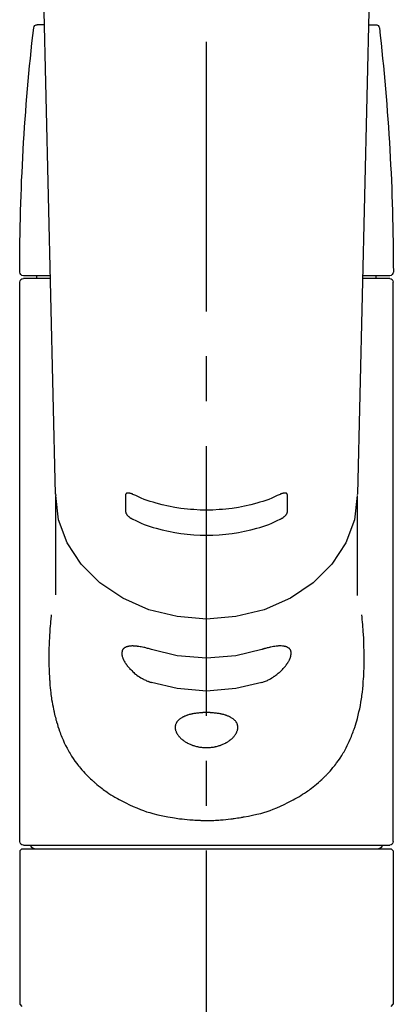
# Model space of a CAD drawing. Extents: x 55896 to 82369, y -25 to 8845.
# Drawn here: x 71211 to 71263, y 2895 to 3032 of the extents above; entities that cross this region are included whole.
import ezdxf

# ---------------------------------------------------------------- set-up
doc = ezdxf.new("R2010")
doc.units = 0
doc.header["$LTSCALE"] = 50
doc.header["$MEASUREMENT"] = 0
doc.linetypes.add('CENTER2', pattern=[1.125, 0.75, -0.125, 0.125, -0.125])
doc.layers.add('150-機器', color=8, linetype='CONTINUOUS')

# ---------------------------------------------------------------- blocks, each defined once
blk = doc.blocks.new('F402_S')
at = {"layer": '150-機器', "color": 161, "linetype": 'CENTER2'}
blk.add_line((0, -72.08), (0, 259.91), dxfattribs=at)
at = {"layer": '150-機器', "color": 13, "linetype": 'Continuous'}
for p, q in [((-22.94, 156.05), (-20.95, 71.25)), ((20.95, 71.25), (22.94, 156.05)), ((-22.48, 136.54), (-23.49, 136.54)), ((22.48, 136.54), (23.49, 136.54)), ((-25.43, 101.63), (-21.69, 101.63)), ((-23.54, 101.23), (-23.54, 101.63)), ((21.69, 101.63), (25.43, 101.63)), ((23.54, 101.23), (23.54, 101.63)), ((-25.93, 22.94), (-25.93, 100.73)), ((-25.43, 101.23), (-21.68, 101.23)), ((21.68, 101.23), (25.43, 101.23)), ((25.93, 22.94), (25.93, 100.73)), ((-20.95, 71.27), (-20.94, 71.14)), ((20.95, 71.27), (20.94, 71.04)), ((-20.94, 71.04), (-20.94, 57.14)), ((20.94, 57.24), (20.94, 71.04)), ((-25.93, 21.64), (-25.63, 21.94)), ((0, 21.94), (-25.63, 21.94)), ((25.43, 22.44), (-25.43, 22.44)), ((25.63, 21.94), (0, 21.94)), ((25.63, 21.94), (25.93, 21.64)), ((-25.93, 21.64), (-25.93, 0.3)), ((25.93, 21.64), (25.93, 11.47)), ((25.93, 11.47), (25.93, 0.3)), ((-25.63, 0), (-25.93, 0.3)), ((25.93, 0.3), (25.63, 0))]:
    blk.add_line(p, q, dxfattribs=at)
for points in [[(-11.23, 71.15), (-11.23, 71.15), (-11.23, 71.16), (-11.23, 71.16), (-11.23, 71.16), (-11.23, 71.17), (-11.23, 71.18), (-11.23, 71.18), (-11.23, 71.19), (-11.23, 71.2), (-11.23, 71.21), (-11.23, 71.22), (-11.22, 71.22), (-11.22, 71.23), (-11.22, 71.24), (-11.21, 71.25), (-11.21, 71.26), (-11.2, 71.27), (-11.2, 71.28), (-11.19, 71.29), (-11.18, 71.3), (-11.17, 71.31), (-11.16, 71.32), (-11.15, 71.34), (-11.13, 71.35), (-11.11, 71.36), (-11.09, 71.37), (-11.07, 71.38), (-11.05, 71.39), (-11.01, 71.39), (-10.98, 71.4), (-10.94, 71.4), (-10.91, 71.4), (-10.87, 71.4), (-10.83, 71.4), (-10.79, 71.4), (-10.75, 71.39), (-10.71, 71.38), (-10.67, 71.38), (-10.62, 71.37), (-10.58, 71.36), (-10.54, 71.34), (-10.51, 71.33), (-10.47, 71.32), (-10.43, 71.31), (-10.4, 71.3), (-10.37, 71.29), (-10.34, 71.27), (-10.31, 71.26), (-10.29, 71.26), (-10.27, 71.25), (-10.26, 71.24), (-10.24, 71.23), (-10.24, 71.23), (-10.23, 71.23), (-10.22, 71.22), (-10.21, 71.22)], [(-10.21, 71.22), (-9.83, 71.04), (-9.44, 70.86), (-9.05, 70.69), (-8.65, 70.52), (-8.24, 70.37), (-7.83, 70.23), (-7.41, 70.11), (-6.99, 69.99), (-6.14, 69.77), (-5.28, 69.57), (-4.42, 69.4), (-3.55, 69.27), (-3.11, 69.21), (-2.66, 69.16), (-2.22, 69.12), (-1.78, 69.09), (-0.89, 69.04), (0, 69.03), (0.89, 69.04), (1.78, 69.09), (2.22, 69.12), (2.66, 69.16), (3.11, 69.21), (3.55, 69.27), (4.42, 69.4), (5.28, 69.57), (6.14, 69.77), (6.99, 69.99), (7.41, 70.11), (7.83, 70.23), (8.24, 70.37), (8.65, 70.52), (9.05, 70.69), (9.44, 70.86), (9.83, 71.04), (10.21, 71.22)], [(10.21, 71.22), (10.22, 71.22), (10.23, 71.23), (10.24, 71.23), (10.24, 71.23), (10.26, 71.24), (10.28, 71.25), (10.29, 71.26), (10.31, 71.26), (10.34, 71.27), (10.37, 71.29), (10.4, 71.3), (10.43, 71.31), (10.47, 71.32), (10.51, 71.33), (10.54, 71.34), (10.58, 71.36), (10.63, 71.37), (10.67, 71.38), (10.71, 71.38), (10.75, 71.39), (10.79, 71.39), (10.83, 71.4), (10.87, 71.4), (10.91, 71.4), (10.94, 71.4), (10.98, 71.4), (11.01, 71.39), (11.04, 71.39), (11.07, 71.38), (11.09, 71.37), (11.11, 71.36), (11.13, 71.35), (11.15, 71.34), (11.16, 71.33), (11.17, 71.31), (11.18, 71.3), (11.19, 71.29), (11.2, 71.28), (11.21, 71.27), (11.21, 71.26), (11.22, 71.25), (11.22, 71.23), (11.23, 71.22), (11.23, 71.21), (11.23, 71.2), (11.23, 71.19), (11.23, 71.18), (11.23, 71.17), (11.23, 71.16), (11.23, 71.16), (11.23, 71.15), (11.23, 71.15)], [(-20.94, 71.04), (-20.94, 71.04), (-20.54, 67.69), (-19.35, 64.47), (-17.41, 61.5), (-14.81, 58.9), (-11.64, 56.77), (-8.02, 55.18), (-4.09, 54.21), (0, 53.88), (4.09, 54.21), (8.02, 55.18), (11.64, 56.77), (14.81, 58.9), (17.41, 61.5), (19.35, 64.47), (20.54, 67.69), (20.94, 71.04)], [(-11.23, 68.8), (-11.23, 69), (-11.23, 69.19), (-11.23, 69.39), (-11.23, 69.58), (-11.23, 69.78), (-11.23, 69.98), (-11.23, 70.17), (-11.23, 70.37), (-11.23, 70.56), (-11.23, 70.76), (-11.23, 70.95), (-11.23, 71.15)], [(11.23, 71.15), (11.23, 70.95), (11.23, 70.76), (11.23, 70.56), (11.23, 70.37), (11.23, 70.17), (11.23, 69.98), (11.23, 69.78), (11.23, 69.58), (11.23, 69.39), (11.23, 69.19), (11.23, 69), (11.23, 68.8)], [(-10.21, 67.75), (-10.22, 67.76), (-10.23, 67.76), (-10.24, 67.76), (-10.24, 67.77), (-10.26, 67.77), (-10.28, 67.78), (-10.29, 67.79), (-10.31, 67.8), (-10.34, 67.81), (-10.37, 67.83), (-10.4, 67.85), (-10.43, 67.86), (-10.47, 67.89), (-10.51, 67.91), (-10.55, 67.93), (-10.58, 67.96), (-10.63, 67.99), (-10.67, 68.02), (-10.71, 68.05), (-10.75, 68.09), (-10.79, 68.12), (-10.83, 68.15), (-10.87, 68.19), (-10.91, 68.23), (-10.95, 68.26), (-10.98, 68.3), (-11.01, 68.34), (-11.04, 68.37), (-11.07, 68.41), (-11.09, 68.44), (-11.11, 68.47), (-11.13, 68.5), (-11.15, 68.53), (-11.16, 68.55), (-11.17, 68.57), (-11.18, 68.6), (-11.19, 68.62), (-11.2, 68.64), (-11.21, 68.65), (-11.21, 68.67), (-11.22, 68.69), (-11.22, 68.71), (-11.23, 68.72), (-11.23, 68.74), (-11.23, 68.75), (-11.23, 68.76), (-11.23, 68.77), (-11.23, 68.78), (-11.23, 68.79), (-11.23, 68.79), (-11.23, 68.8), (-11.23, 68.8)], [(11.23, 68.8), (11.23, 68.8), (11.23, 68.8), (11.23, 68.79), (11.23, 68.79), (11.23, 68.78), (11.23, 68.78), (11.23, 68.77), (11.23, 68.76), (11.23, 68.75), (11.23, 68.74), (11.23, 68.73), (11.22, 68.72), (11.22, 68.7), (11.22, 68.69), (11.21, 68.68), (11.21, 68.66), (11.2, 68.65), (11.2, 68.63), (11.19, 68.62), (11.18, 68.6), (11.17, 68.57), (11.16, 68.55), (11.15, 68.53), (11.13, 68.5), (11.11, 68.47), (11.09, 68.44), (11.07, 68.41), (11.05, 68.37), (11.01, 68.34), (10.98, 68.3), (10.95, 68.26), (10.91, 68.23), (10.87, 68.19), (10.83, 68.15), (10.8, 68.12), (10.75, 68.09), (10.71, 68.05), (10.67, 68.02), (10.63, 67.99), (10.58, 67.96), (10.55, 67.93), (10.51, 67.91), (10.47, 67.89), (10.43, 67.86), (10.4, 67.85), (10.37, 67.83), (10.34, 67.81), (10.31, 67.8), (10.29, 67.79), (10.28, 67.78), (10.26, 67.77), (10.24, 67.77), (10.24, 67.76), (10.23, 67.76), (10.22, 67.76), (10.21, 67.75)], [(10.21, 67.75), (9.83, 67.57), (9.44, 67.39), (9.05, 67.21), (8.66, 67.05), (8.25, 66.9), (7.83, 66.76), (7.41, 66.63), (6.99, 66.51), (6.14, 66.29), (5.28, 66.09), (4.42, 65.93), (3.55, 65.79), (3.11, 65.73), (2.67, 65.68), (2.22, 65.64), (1.78, 65.61), (0.89, 65.56), (0, 65.55), (-0.89, 65.56), (-1.78, 65.61), (-2.22, 65.64), (-2.67, 65.68), (-3.11, 65.73), (-3.55, 65.79), (-4.42, 65.93), (-5.28, 66.09), (-6.14, 66.29), (-6.99, 66.51), (-7.41, 66.63), (-7.83, 66.76), (-8.25, 66.9), (-8.66, 67.05), (-9.05, 67.21), (-9.44, 67.39), (-9.83, 67.57), (-10.21, 67.75)], [(21.55, 54.47), (21.57, 54.36), (21.58, 54.26), (21.59, 54.15), (21.6, 54.04), (21.61, 53.93), (21.62, 53.82), (21.63, 53.71), (21.64, 53.61), (21.67, 53.26), (21.7, 52.91), (21.73, 52.57), (21.75, 52.22), (21.77, 51.98), (21.78, 51.74), (21.8, 51.51), (21.81, 51.27), (21.83, 50.79), (21.85, 50.31), (21.87, 49.83), (21.88, 49.36), (21.88, 49.12), (21.89, 48.88), (21.89, 48.64), (21.89, 48.4), (21.89, 48.04), (21.88, 47.68), (21.87, 47.31), (21.86, 46.95), (21.86, 46.83), (21.85, 46.71), (21.85, 46.59), (21.84, 46.47), (21.83, 46.23), (21.82, 45.99), (21.81, 45.76), (21.79, 45.52), (21.78, 45.4), (21.77, 45.28), (21.77, 45.16), (21.76, 45.04), (21.73, 44.69), (21.7, 44.33), (21.66, 43.98), (21.63, 43.63), (21.6, 43.39), (21.57, 43.16), (21.54, 42.93), (21.5, 42.7), (21.44, 42.35), (21.38, 42.01), (21.31, 41.67), (21.24, 41.32), (21.22, 41.21), (21.19, 41.1), (21.17, 40.99), (21.14, 40.87), (21.09, 40.65), (21.04, 40.43), (20.98, 40.21), (20.93, 39.99), (20.9, 39.88), (20.87, 39.77), (20.84, 39.66), (20.81, 39.56), (20.71, 39.24), (20.62, 38.92), (20.52, 38.6), (20.41, 38.28), (20.33, 38.08), (20.26, 37.87), (20.18, 37.67), (20.09, 37.47), (19.92, 37.07), (19.74, 36.68), (19.56, 36.29), (19.36, 35.91), (19.26, 35.72), (19.16, 35.54), (19.05, 35.36), (18.94, 35.17), (18.73, 34.82), (18.5, 34.47), (18.26, 34.13), (18.02, 33.8), (17.9, 33.63), (17.77, 33.47), (17.64, 33.31), (17.51, 33.15), (17.31, 32.91), (17.1, 32.68), (16.89, 32.45), (16.68, 32.23), (16.6, 32.15), (16.53, 32.08), (16.46, 32.01), (16.38, 31.93), (16.24, 31.78), (16.09, 31.64), (15.93, 31.5), (15.78, 31.36), (15.7, 31.29), (15.62, 31.22), (15.54, 31.15), (15.47, 31.08), (15.23, 30.88), (14.99, 30.68), (14.74, 30.48), (14.5, 30.29), (14.33, 30.16), (14.16, 30.04), (13.99, 29.92), (13.81, 29.8), (13.54, 29.62), (13.27, 29.45), (13, 29.29), (12.72, 29.12), (12.63, 29.07), (12.53, 29.02), (12.44, 28.96), (12.35, 28.91), (12.15, 28.8), (11.96, 28.7), (11.77, 28.6), (11.58, 28.5), (11.48, 28.45), (11.38, 28.4), (11.28, 28.35), (11.18, 28.3), (10.68, 28.06), (10.18, 27.82), (9.67, 27.6), (9.16, 27.38), (8.74, 27.23), (8.31, 27.08), (7.88, 26.95), (7.45, 26.83), (6.77, 26.66), (6.08, 26.51), (5.39, 26.38), (4.7, 26.26), (4.46, 26.22), (4.23, 26.18), (3.99, 26.15), (3.75, 26.11), (3.4, 26.07), (3.04, 26.03), (2.68, 26), (2.32, 25.97), (2.2, 25.96), (2.08, 25.95), (1.96, 25.94), (1.84, 25.93), (1.6, 25.92), (1.37, 25.91), (1.13, 25.9), (0.89, 25.89), (0.77, 25.88), (0.65, 25.88), (0.53, 25.88), (0.41, 25.88), (0.05, 25.87), (-0.3, 25.87), (-0.66, 25.87), (-1.02, 25.88), (-1.25, 25.89), (-1.49, 25.9), (-1.73, 25.91), (-1.96, 25.93), (-2.32, 25.96), (-2.67, 25.99), (-3.02, 26.03), (-3.38, 26.08), (-3.49, 26.09), (-3.61, 26.11), (-3.73, 26.12), (-3.85, 26.14), (-4.08, 26.17), (-4.32, 26.21), (-4.55, 26.24), (-4.79, 26.28), (-4.9, 26.31), (-5.02, 26.33), (-5.13, 26.35), (-5.25, 26.37), (-5.83, 26.48), (-6.4, 26.59), (-6.97, 26.72), (-7.54, 26.85), (-7.97, 26.98), (-8.4, 27.11), (-8.83, 27.26), (-9.25, 27.42), (-9.77, 27.63), (-10.27, 27.86), (-10.77, 28.1), (-11.27, 28.35), (-11.37, 28.4), (-11.47, 28.45), (-11.57, 28.49), (-11.66, 28.54), (-11.86, 28.64), (-12.05, 28.75), (-12.24, 28.85), (-12.43, 28.96), (-12.52, 29.01), (-12.62, 29.06), (-12.71, 29.12), (-12.8, 29.17), (-13.08, 29.34), (-13.35, 29.5), (-13.62, 29.67), (-13.88, 29.85), (-14.06, 29.97), (-14.23, 30.09), (-14.4, 30.21), (-14.57, 30.34), (-14.81, 30.53), (-15.05, 30.73), (-15.29, 30.93), (-15.53, 31.13), (-15.61, 31.2), (-15.68, 31.27), (-15.76, 31.34), (-15.84, 31.41), (-15.99, 31.55), (-16.14, 31.69), (-16.29, 31.84), (-16.44, 31.99), (-16.51, 32.06), (-16.59, 32.13), (-16.66, 32.21), (-16.73, 32.29), (-16.94, 32.51), (-17.16, 32.74), (-17.36, 32.97), (-17.56, 33.21), (-17.69, 33.37), (-17.82, 33.53), (-17.95, 33.7), (-18.07, 33.86), (-18.31, 34.2), (-18.54, 34.54), (-18.77, 34.89), (-18.99, 35.25), (-19.09, 35.43), (-19.2, 35.61), (-19.3, 35.79), (-19.4, 35.98), (-19.54, 36.27), (-19.68, 36.56), (-19.81, 36.85), (-19.94, 37.15), (-19.99, 37.25), (-20.03, 37.35), (-20.07, 37.45), (-20.11, 37.55), (-20.19, 37.76), (-20.27, 37.96), (-20.35, 38.17), (-20.42, 38.37), (-20.46, 38.47), (-20.5, 38.58), (-20.53, 38.68), (-20.57, 38.79), (-20.67, 39.11), (-20.77, 39.42), (-20.87, 39.74), (-20.96, 40.06), (-21.02, 40.28), (-21.07, 40.5), (-21.12, 40.73), (-21.17, 40.95), (-21.27, 41.4), (-21.36, 41.86), (-21.44, 42.32), (-21.51, 42.78), (-21.55, 43.02), (-21.58, 43.25), (-21.61, 43.48), (-21.64, 43.72), (-21.69, 44.19), (-21.73, 44.66), (-21.77, 45.13), (-21.81, 45.6), (-21.82, 45.84), (-21.83, 46.08), (-21.84, 46.32), (-21.85, 46.56), (-21.87, 47.04), (-21.88, 47.52), (-21.89, 48), (-21.89, 48.49), (-21.89, 48.73), (-21.89, 48.96), (-21.88, 49.2), (-21.88, 49.44), (-21.86, 50.02), (-21.84, 50.6), (-21.82, 51.18), (-21.79, 51.76), (-21.77, 52.1), (-21.75, 52.44), (-21.72, 52.78), (-21.69, 53.12), (-21.66, 53.46), (-21.63, 53.8), (-21.59, 54.13), (-21.55, 54.47)], [(-7.66, 45.06), (-7.8, 45.1), (-7.93, 45.14), (-8.06, 45.18), (-8.19, 45.23), (-8.32, 45.28), (-8.45, 45.34), (-8.57, 45.4), (-8.69, 45.47), (-8.88, 45.57), (-9.06, 45.68), (-9.24, 45.79), (-9.41, 45.91), (-9.47, 45.95), (-9.53, 45.99), (-9.59, 46.03), (-9.64, 46.07), (-9.75, 46.16), (-9.86, 46.24), (-9.97, 46.33), (-10.07, 46.42), (-10.13, 46.46), (-10.18, 46.51), (-10.23, 46.55), (-10.28, 46.6), (-10.38, 46.69), (-10.47, 46.79), (-10.57, 46.88), (-10.66, 46.98), (-10.71, 47.03), (-10.75, 47.08), (-10.79, 47.13), (-10.83, 47.18), (-10.89, 47.25), (-10.95, 47.33), (-11.01, 47.4), (-11.07, 47.48), (-11.08, 47.5), (-11.1, 47.53), (-11.12, 47.55), (-11.14, 47.58), (-11.17, 47.63), (-11.21, 47.68), (-11.24, 47.73), (-11.27, 47.78), (-11.29, 47.81), (-11.31, 47.83), (-11.32, 47.86), (-11.34, 47.88), (-11.38, 47.96), (-11.43, 48.03), (-11.47, 48.11), (-11.51, 48.19), (-11.53, 48.23), (-11.55, 48.28), (-11.58, 48.33), (-11.6, 48.38), (-11.62, 48.45), (-11.65, 48.52), (-11.67, 48.6), (-11.69, 48.67), (-11.69, 48.69), (-11.7, 48.71), (-11.7, 48.74), (-11.71, 48.76), (-11.72, 48.8), (-11.73, 48.85), (-11.73, 48.89), (-11.74, 48.94), (-11.74, 48.96), (-11.75, 48.98), (-11.75, 49), (-11.75, 49.02), (-11.75, 49.08), (-11.76, 49.14), (-11.75, 49.2), (-11.75, 49.26), (-11.75, 49.3), (-11.74, 49.34), (-11.73, 49.37), (-11.72, 49.41), (-11.7, 49.48), (-11.67, 49.54), (-11.64, 49.6), (-11.6, 49.66), (-11.58, 49.68), (-11.56, 49.71), (-11.54, 49.74), (-11.52, 49.76), (-11.46, 49.81), (-11.41, 49.85), (-11.35, 49.89), (-11.29, 49.93), (-11.26, 49.94), (-11.22, 49.96), (-11.19, 49.97), (-11.15, 49.99), (-11.08, 50.02), (-11, 50.04), (-10.92, 50.06), (-10.84, 50.08), (-10.8, 50.09), (-10.76, 50.09), (-10.71, 50.1), (-10.67, 50.1), (-10.53, 50.12), (-10.38, 50.13), (-10.24, 50.14), (-10.1, 50.14), (-9.99, 50.13), (-9.88, 50.12), (-9.77, 50.11), (-9.66, 50.1), (-9.48, 50.07), (-9.3, 50.04), (-9.12, 50.01), (-8.94, 49.97), (-8.88, 49.96), (-8.82, 49.95), (-8.76, 49.94), (-8.7, 49.92), (-8.57, 49.89), (-8.44, 49.86), (-8.31, 49.83), (-8.19, 49.79), (-8.12, 49.77), (-8.06, 49.76), (-7.99, 49.74), (-7.93, 49.72), (-7.86, 49.7), (-7.79, 49.68), (-7.73, 49.66), (-7.66, 49.63)], [(-7.66, 49.63), (-4.09, 48.77), (0, 48.44), (4.09, 48.77), (7.66, 49.63)], [(7.66, 49.63), (7.79, 49.68), (7.93, 49.72), (8.06, 49.76), (8.19, 49.8), (8.32, 49.84), (8.44, 49.87), (8.57, 49.9), (8.69, 49.93), (8.87, 49.97), (9.05, 50), (9.23, 50.03), (9.41, 50.06), (9.47, 50.07), (9.53, 50.07), (9.58, 50.08), (9.64, 50.09), (9.75, 50.1), (9.86, 50.11), (9.97, 50.12), (10.07, 50.12), (10.13, 50.12), (10.18, 50.13), (10.23, 50.13), (10.28, 50.13), (10.38, 50.13), (10.47, 50.12), (10.57, 50.11), (10.66, 50.11), (10.71, 50.1), (10.75, 50.09), (10.79, 50.09), (10.83, 50.08), (10.89, 50.07), (10.95, 50.05), (11.01, 50.03), (11.07, 50.01), (11.08, 50.01), (11.1, 50), (11.12, 50), (11.14, 49.99), (11.17, 49.97), (11.21, 49.96), (11.24, 49.94), (11.27, 49.93), (11.29, 49.92), (11.31, 49.91), (11.32, 49.9), (11.34, 49.89), (11.38, 49.86), (11.43, 49.83), (11.47, 49.8), (11.51, 49.77), (11.53, 49.74), (11.55, 49.72), (11.58, 49.69), (11.6, 49.67), (11.62, 49.62), (11.65, 49.58), (11.67, 49.53), (11.69, 49.48), (11.69, 49.47), (11.7, 49.45), (11.7, 49.43), (11.71, 49.41), (11.72, 49.38), (11.73, 49.34), (11.74, 49.31), (11.74, 49.27), (11.74, 49.25), (11.75, 49.23), (11.75, 49.22), (11.75, 49.2), (11.75, 49.14), (11.75, 49.08), (11.75, 49.02), (11.75, 48.96), (11.74, 48.91), (11.74, 48.87), (11.73, 48.82), (11.72, 48.78), (11.7, 48.68), (11.67, 48.59), (11.64, 48.49), (11.6, 48.4), (11.58, 48.35), (11.56, 48.3), (11.54, 48.25), (11.52, 48.2), (11.46, 48.1), (11.41, 48), (11.35, 47.89), (11.29, 47.8), (11.26, 47.74), (11.22, 47.69), (11.19, 47.64), (11.15, 47.59), (11.08, 47.49), (11, 47.39), (10.93, 47.29), (10.84, 47.19), (10.8, 47.14), (10.76, 47.09), (10.71, 47.04), (10.67, 46.99), (10.53, 46.84), (10.39, 46.7), (10.25, 46.55), (10.1, 46.42), (9.99, 46.32), (9.88, 46.23), (9.77, 46.15), (9.66, 46.06), (9.48, 45.95), (9.31, 45.83), (9.13, 45.72), (8.94, 45.62), (8.88, 45.59), (8.82, 45.55), (8.76, 45.52), (8.7, 45.48), (8.57, 45.42), (8.44, 45.36), (8.32, 45.3), (8.19, 45.24), (8.12, 45.22), (8.06, 45.19), (7.99, 45.17), (7.93, 45.14), (7.86, 45.12), (7.8, 45.1), (7.73, 45.08), (7.66, 45.06)], [(-7.66, 45.06), (-4.09, 44.2), (0, 43.87), (4.09, 44.2), (7.66, 45.06)]]:
    blk.add_lwpolyline(points, dxfattribs=at)
blk.add_lwpolyline([(0, 40.86), (0.07, 40.86), (0.14, 40.86), (0.21, 40.86), (0.28, 40.86), (0.36, 40.86), (0.43, 40.86), (0.5, 40.86), (0.57, 40.85), (0.7, 40.85), (0.84, 40.84), (0.98, 40.82), (1.12, 40.81), (1.19, 40.8), (1.25, 40.8), (1.32, 40.79), (1.39, 40.78), (1.52, 40.76), (1.65, 40.74), (1.78, 40.72), (1.91, 40.69), (1.97, 40.68), (2.04, 40.67), (2.1, 40.65), (2.16, 40.64), (2.28, 40.61), (2.4, 40.58), (2.51, 40.54), (2.63, 40.51), (2.69, 40.49), (2.74, 40.47), (2.8, 40.45), (2.85, 40.43), (2.96, 40.39), (3.06, 40.35), (3.16, 40.3), (3.26, 40.26), (3.3, 40.23), (3.35, 40.21), (3.39, 40.18), (3.44, 40.16), (3.52, 40.11), (3.6, 40.06), (3.68, 40), (3.76, 39.94), (3.79, 39.91), (3.83, 39.88), (3.86, 39.85), (3.89, 39.82), (3.95, 39.76), (4.01, 39.69), (4.06, 39.63), (4.11, 39.56), (4.14, 39.53), (4.16, 39.49), (4.18, 39.46), (4.2, 39.42), (4.23, 39.35), (4.27, 39.28), (4.29, 39.2), (4.31, 39.12), (4.32, 39.08), (4.33, 39.05), (4.34, 39.01), (4.34, 38.97), (4.35, 38.89), (4.35, 38.81), (4.35, 38.72), (4.34, 38.64), (4.34, 38.6), (4.33, 38.56), (4.32, 38.52), (4.31, 38.48), (4.29, 38.39), (4.26, 38.31), (4.23, 38.22), (4.2, 38.14), (4.18, 38.1), (4.16, 38.06), (4.14, 38.01), (4.11, 37.97), (4.06, 37.89), (4.01, 37.8), (3.95, 37.72), (3.89, 37.64), (3.86, 37.6), (3.83, 37.56), (3.79, 37.52), (3.76, 37.48), (3.68, 37.4), (3.6, 37.32), (3.52, 37.24), (3.44, 37.17), (3.39, 37.13), (3.35, 37.1), (3.3, 37.06), (3.26, 37.02), (3.16, 36.95), (3.06, 36.88), (2.96, 36.82), (2.85, 36.75), (2.8, 36.72), (2.74, 36.69), (2.69, 36.66), (2.63, 36.63), (2.51, 36.57), (2.4, 36.51), (2.28, 36.46), (2.16, 36.41), (2.1, 36.38), (2.04, 36.36), (1.97, 36.34), (1.91, 36.31), (1.78, 36.27), (1.65, 36.23), (1.52, 36.19), (1.39, 36.16), (1.32, 36.14), (1.25, 36.13), (1.18, 36.11), (1.12, 36.1), (0.98, 36.08), (0.84, 36.05), (0.7, 36.04), (0.56, 36.02), (0.49, 36.02), (0.42, 36.01), (0.35, 36.01), (0.28, 36), (0.14, 36), (0, 36), (-0.14, 36), (-0.28, 36), (-0.35, 36.01), (-0.42, 36.01), (-0.49, 36.02), (-0.56, 36.02), (-0.7, 36.04), (-0.84, 36.05), (-0.98, 36.08), (-1.12, 36.1), (-1.19, 36.11), (-1.25, 36.13), (-1.32, 36.14), (-1.39, 36.16), (-1.52, 36.19), (-1.65, 36.23), (-1.78, 36.27), (-1.91, 36.31), (-1.97, 36.34), (-2.03, 36.36), (-2.1, 36.38), (-2.16, 36.41), (-2.28, 36.46), (-2.4, 36.51), (-2.52, 36.57), (-2.63, 36.63), (-2.69, 36.66), (-2.74, 36.69), (-2.8, 36.72), (-2.85, 36.75), (-2.95, 36.81), (-3.06, 36.88), (-3.16, 36.95), (-3.25, 37.02), (-3.3, 37.06), (-3.35, 37.1), (-3.39, 37.13), (-3.44, 37.17), (-3.52, 37.24), (-3.6, 37.32), (-3.68, 37.4), (-3.76, 37.48), (-3.79, 37.52), (-3.82, 37.56), (-3.86, 37.6), (-3.89, 37.64), (-3.95, 37.72), (-4.01, 37.8), (-4.06, 37.89), (-4.11, 37.97), (-4.14, 38.01), (-4.16, 38.06), (-4.18, 38.1), (-4.2, 38.14), (-4.23, 38.22), (-4.26, 38.31), (-4.29, 38.39), (-4.31, 38.48), (-4.32, 38.52), (-4.33, 38.56), (-4.34, 38.6), (-4.34, 38.64), (-4.35, 38.72), (-4.35, 38.8), (-4.35, 38.89), (-4.34, 38.97), (-4.34, 39.01), (-4.33, 39.05), (-4.32, 39.08), (-4.31, 39.12), (-4.29, 39.2), (-4.27, 39.27), (-4.24, 39.35), (-4.2, 39.42), (-4.18, 39.45), (-4.16, 39.49), (-4.14, 39.53), (-4.11, 39.56), (-4.06, 39.63), (-4.01, 39.7), (-3.95, 39.76), (-3.89, 39.82), (-3.86, 39.85), (-3.83, 39.88), (-3.79, 39.91), (-3.76, 39.94), (-3.68, 40), (-3.6, 40.05), (-3.52, 40.11), (-3.44, 40.16), (-3.39, 40.18), (-3.35, 40.21), (-3.3, 40.23), (-3.25, 40.26), (-3.16, 40.31), (-3.06, 40.35), (-2.96, 40.39), (-2.85, 40.43), (-2.8, 40.45), (-2.74, 40.47), (-2.69, 40.49), (-2.63, 40.51), (-2.52, 40.54), (-2.4, 40.58), (-2.28, 40.61), (-2.16, 40.64), (-2.1, 40.65), (-2.04, 40.67), (-1.97, 40.68), (-1.91, 40.69), (-1.78, 40.72), (-1.65, 40.74), (-1.52, 40.76), (-1.39, 40.78), (-1.32, 40.79), (-1.26, 40.8), (-1.19, 40.8), (-1.12, 40.81), (-0.98, 40.82), (-0.84, 40.84), (-0.7, 40.85), (-0.56, 40.85), (-0.49, 40.86), (-0.42, 40.86), (-0.35, 40.86), (-0.28, 40.86), (-0.21, 40.86), (-0.14, 40.86), (-0.07, 40.86), (0, 40.86)], close=True, dxfattribs=at)
for centre, radius, start, end in [((273.27, 102.04), 299.21, 173.4651, 179.9836), ((-23.49, 136.04), 0.499, 90, 173.4651), ((23.49, 136.04), 0.499, 6.5349, 90), ((-273.27, 102.04), 299.21, 0.0164, 6.5349), ((-25.43, 102.13), 0.499, 179.9836, 270), ((25.43, 102.13), 0.499, 270, 0.0164), ((-25.43, 100.73), 0.499, 90, 180), ((25.43, 100.73), 0.499, 0, 90), ((-25.43, 22.94), 0.499, 180, 270), ((-23.89, 22.44), 0.499, 180, 270), ((23.89, 22.44), 0.499, 270, 0), ((25.43, 22.94), 0.499, 270, 0)]:
    blk.add_arc(centre, radius, start, end, dxfattribs=at)

msp = doc.modelspace()

# ---------------------------------------------------------------- block references
at = {"layer": '150-機器', "xscale": -1}
msp.add_blockref('F402_S', (71236.88, 2894.82), dxfattribs=at)

doc.saveas('drawing.dxf')
